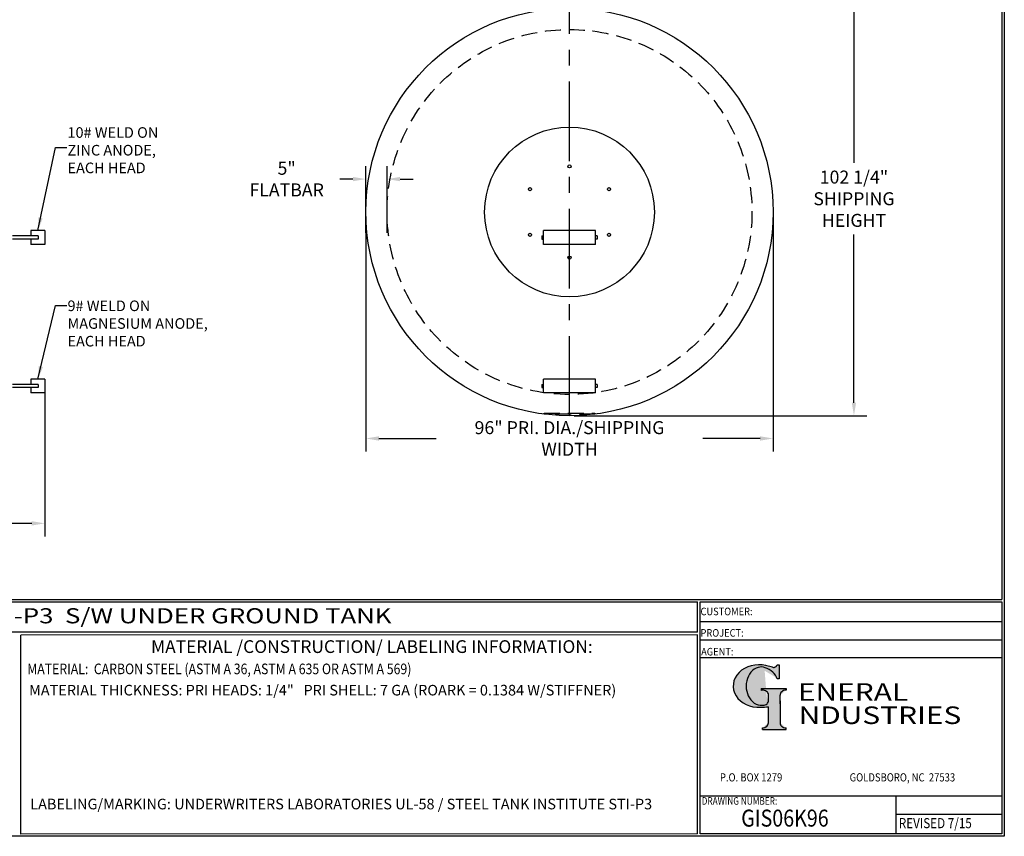
# Model space of a CAD drawing. Units: inches. Extents: x -8 to 941, y 0 to 599.
# Drawn here: x 476 to 941, y 0 to 385 of the extents above; entities that cross this region are included whole.
import ezdxf
from ezdxf.enums import TextEntityAlignment as Align

# ---------------------------------------------------------------- set-up
doc = ezdxf.new("R2010")
doc.units = ezdxf.units.IN
doc.header["$LTSCALE"] = 30
doc.header["$MEASUREMENT"] = 0
doc.header["$PDMODE"] = 34
doc.linetypes.add('CENTER', pattern=[2, 1.25, -0.25, 0.25, -0.25])
doc.linetypes.add('HIDDEN', pattern=[0.375, 0.25, -0.125])
for name, color, linetype in [('CENTERLINE', 6, 'CENTER'), ('DIMENSION', 1, 'Continuous'), ('HIDDEN', 3, 'HIDDEN'), ('Title Block', 9, 'Continuous')]:
    doc.layers.add(name, color=color, linetype=linetype)
doc.styles.add('BOLD2', font='arial.ttf', dxfattribs={"width": 1.25})
doc.styles.add('SMOOTH', font='ROMANS', dxfattribs={"width": 0.85})
doc.dimstyles.new('6000 96 STI-P3', dxfattribs={"dimscale": 34, "dimtxt": 0.18, "dimasz": 0.18, "dimexe": 0.18, "dimexo": 0.0625, "dimgap": 0.09, "dimtad": 0, "dimtih": 1, "dimtoh": 1, "dimdec": 4, "dimlfac": 0.5, "dimzin": 0, "dimdsep": 46, "dimlunit": 5, "dimtxsty": 'SMOOTH', "dimcen": 0.09, "dimclrd": 1, "dimclre": 1, "dimclrt": 2, "dimadec": 0, "dimazin": 0, "dimtfac": 1, "dimtdec": 4, "dimtix": 1, "dimtofl": 0, "dimtmove": 0, "dimatfit": 3, "dimfxl": 0.18, "dimfrac": 2, "dimtolj": 1, "dimtzin": 0, "dimarcsym": 0})

# ---------------------------------------------------------------- blocks, each defined once
blk = doc.blocks.new('*D11')
at = {"layer": 'Defpoints', "color": 0, "transparency": 16777216}
for p in [(639.5, 294.23), (831.5, 294.23), (639.5, 187.49)]:
    blk.add_point(p, dxfattribs=at)
at = {"layer": 'DIMENSION', "color": 1, "lineweight": -2, "transparency": 16777216}
for p, q in [((639.5, 292.1), (639.5, 181.37)), ((831.5, 292.1), (831.5, 181.37)), ((645.62, 187.49), (672.62, 187.49)), ((825.38, 187.49), (798.39, 187.49))]:
    blk.add_line(p, q, dxfattribs=at)
at = {"layer": 'DIMENSION', "color": 1, "transparency": 16777216}
for points in [[(645.62, 188.51), (645.62, 186.47), (639.5, 187.49)], [(825.38, 188.51), (825.38, 186.47), (831.5, 187.49)]]:
    blk.add_solid(points, dxfattribs=at)
at = {"layer": 'DIMENSION', "color": 2, "transparency": 16777216, "insert": (735.5, 187.49), "char_height": 6.12, "attachment_point": 5, "style": 'SMOOTH'}
blk.add_mtext('\\A1;96" PRI. DIA./SHIPPING WIDTH', dxfattribs=at)
blk = doc.blocks.new('*D12')
at = {"layer": 'Defpoints', "color": 0, "transparency": 16777216}
for p in [(639.5, 309.74), (639.5, 282.23), (649.5, 282.23)]:
    blk.add_point(p, dxfattribs=at)
at = {"layer": 'DIMENSION', "color": 1, "lineweight": -2, "transparency": 16777216}
for p, q in [((639.5, 284.35), (639.5, 315.86)), ((649.5, 284.35), (649.5, 315.86)), ((633.38, 309.74), (627.26, 309.74)), ((655.62, 309.74), (661.74, 309.74))]:
    blk.add_line(p, q, dxfattribs=at)
at = {"layer": 'DIMENSION', "color": 1, "transparency": 16777216}
for points in [[(633.38, 310.76), (633.38, 308.72), (639.5, 309.74)], [(655.62, 310.76), (655.62, 308.72), (649.5, 309.74)]]:
    blk.add_solid(points, dxfattribs=at)
at = {"layer": 'DIMENSION', "color": 2, "transparency": 16777216, "insert": (602.16, 309.74), "char_height": 6.12, "attachment_point": 5, "style": 'SMOOTH'}
blk.add_mtext('\\A1;5" FLATBAR', dxfattribs=at)
blk = doc.blocks.new('General Industries Logo.')
at = {"lineweight": 30}
h = blk.add_hatch(color=1, dxfattribs=at)
edge = h.paths.add_edge_path()
edge.add_ellipse((826.07, 70.79), major_axis=(0, 9.07), ratio=0.801796, start_angle=13.2015, end_angle=197.4008, ccw=False)
edge.add_ellipse((825.82, 76.36), major_axis=(4.32, 0), ratio=0.8, start_angle=63.9481, end_angle=109.0923, ccw=False)
edge.add_ellipse((824.28, 72.46), major_axis=(-9.4, 0), ratio=0.8, start_angle=-166.681, end_angle=-111.4298, ccw=False)
edge.add_line((833.43, 74.2), (834.32, 74.2))
edge.add_line((834.32, 74.2), (834.32, 80.86))
edge.add_line((834.32, 80.86), (833.34, 80.86))
edge.add_ellipse((831.64, 81.16), major_axis=(-1.57, 0.8), ratio=0.846871, start_angle=99.9782, end_angle=199.9438, ccw=False)
edge.add_line((831.24, 79.71), (828.11, 80.49))
edge.add_ellipse((824.83, 70.83), major_axis=(12.15, 0.02), ratio=0.825429, start_angle=74.2364, end_angle=273.2526)
edge.add_ellipse((825.37, 79.89), major_axis=(23.84, 0), ratio=0.8, start_angle=-89.5974, end_angle=-80.6016)
edge.add_line((829.26, 61.07), (829.26, 53.52))
edge.add_ellipse((826.35, 53.41), major_axis=(-2.91, 0), ratio=0.8, start_angle=91.4095, end_angle=182.7463, ccw=False)
edge.add_line((826.42, 51.08), (826.42, 50.38))
edge.add_line((826.42, 50.38), (837.6, 50.38))
edge.add_line((837.6, 50.38), (837.6, 51.08))
edge.add_ellipse((837.67, 53.41), major_axis=(-2.91, 0), ratio=0.8, start_angle=-2.7463, end_angle=88.5905, ccw=False)
edge.add_line((834.76, 53.52), (834.76, 63.91))
edge.add_line((834.76, 63.91), (834.76, 66.45))
edge.add_ellipse((837.67, 66.56), major_axis=(-2.91, 0), ratio=0.8, start_angle=-88.5905, end_angle=2.7463, ccw=False)
edge.add_line((837.6, 68.89), (837.6, 69.59))
edge.add_line((837.6, 69.59), (825.8, 69.59))
edge.add_line((825.8, 69.59), (825.8, 68.74))
edge.add_ellipse((826.62, 66.66), major_axis=(2.73, 0), ratio=0.8, start_angle=13.8568, end_angle=107.3503, ccw=False)
edge.add_line((829.26, 67.18), (829.26, 63.56))
edge.add_ellipse((826.45, 63.9), major_axis=(2.85, 0), ratio=0.8, start_angle=-50.8657, end_angle=-8.5481, ccw=False)
at = {"color": 9}
for p, q in [((797.05, 110.44), (939.31, 110.44)), ((797.05, 1.19), (797.05, 110.44)), ((797.05, 110.44), (939.13, 110.44)), ((939.31, 110.44), (939.31, 1.19)), ((797.05, 101.16), (939.31, 101.16)), ((797.05, 92.63), (939.31, 92.63)), ((797.05, 84.31), (939.31, 84.31)), ((797.05, 19.01), (939.31, 19.01)), ((889.34, 19.01), (889.34, 1.19)), ((889.34, 10.49), (939.31, 10.49)), ((939.31, 1.19), (797.05, 1.19))]:
    blk.add_line(p, q, dxfattribs=at)
at = {"color": 1}
for p, q in [((831.24, 79.71), (827.88, 80.55)), ((833.34, 80.86), (834.32, 80.86)), ((834.32, 80.86), (834.32, 74.2)), ((834.32, 74.2), (833.43, 74.2)), ((825.8, 69.59), (825.8, 68.74)), ((825.8, 69.59), (837.6, 69.59)), ((829.26, 63.56), (829.26, 67.18)), ((834.76, 62.36), (834.76, 66.45)), ((837.6, 69.59), (837.6, 68.89)), ((829.26, 53.52), (829.26, 61.07)), ((834.76, 63.91), (834.76, 53.52)), ((826.42, 50.38), (826.42, 51.08)), ((837.6, 50.38), (837.6, 51.08)), ((826.42, 50.38), (837.6, 50.38))]:
    blk.add_line(p, q, dxfattribs=at)
for centre, major_axis, ratio, start_param, end_param in [((824.83, 70.83), (12.15, 0.02), 0.825429, 1.295669, 4.769158), ((826.07, 70.79), (0, 9.07), 0.801796, 0.23041, 3.445294), ((825.82, 76.36), (4.32, 0), 0.8, 1.116105, 1.904021), ((824.28, 72.46), (-9.4, 0), 0.8, -2.909132, -1.944817), ((831.64, 81.16), (-1.57, 0.8), 0.846871, 1.74495, 3.489677), ((826.62, 66.66), (2.73, 0), 0.8, 0.241848, 1.873616), ((837.67, 66.56), (-2.91, 0), 0.8, -1.546197, 0.047933), ((825.37, 79.89), (23.84, 0), 0.8, -1.56377, -1.406763), ((826.45, 63.9), (2.85, 0), 0.8, -0.887773, -0.149192), ((826.35, 53.41), (-2.91, 0), 0.8, 1.595396, 3.189525), ((837.67, 53.41), (-2.91, 0), 0.8, -0.047933, 1.546197)]:
    blk.add_ellipse(centre, major_axis=major_axis, ratio=ratio, start_param=start_param, end_param=end_param, dxfattribs=at)
at = {"color": 1, "style": 'SMOOTH'}
for s, height, width, p in [('CUSTOMER:', 3.562, 0.9, (797.28, 104.18)), ('PROJECT:', 3.562, 0.9, (797.28, 94.08)), ('AGENT:', 3.562, 0.9, (797.57, 85.23)), ('DRAWING NUMBER:', 3.5625, 0.8, (797.85, 14.89))]:
    blk.add_text(s, height=height, dxfattribs=dict(at, width=width)).set_placement(p)
at = {"color": 1, "lineweight": 30, "style": 'BOLD2', "width": 1.25}
for s, p in [('ENERAL', (869.18, 61.3)), ('NDUSTRIES', (881.86, 50.34))]:
    blk.add_text(s, height=8.269, dxfattribs=at).set_placement(p, align=Align.BOTTOM_CENTER)
at = {"color": 1, "lineweight": 20, "style": 'SMOOTH', "width": 0.85}
for s, p in [('P.O. BOX 1279', (806.41, 25.85)), ('GOLDSBORO, NC  27533', (867.58, 25.85))]:
    blk.add_text(s, height=3.8588, dxfattribs=at).set_placement(p)
blk = doc.blocks.new('*D17')
at = {"color": 1, "lineweight": -2, "transparency": 16777216}
for p, q in [((69.62, 210.1), (69.62, 141.37)), ((488.12, 210.1), (488.12, 141.37)), ((75.74, 147.49), (219.82, 147.49)), ((482, 147.49), (337.91, 147.49))]:
    blk.add_line(p, q, dxfattribs=at)
at = {"color": 1, "transparency": 16777216}
for points in [[(75.74, 148.51), (75.74, 146.47), (69.62, 147.49)], [(482, 148.51), (482, 146.47), (488.12, 147.49)]]:
    blk.add_solid(points, dxfattribs=at)
at = {"layer": 'Defpoints', "color": 0, "transparency": 16777216}
for p in [(69.62, 212.23), (488.12, 212.23), (69.62, 147.49)]:
    blk.add_point(p, dxfattribs=at)
at = {"color": 2, "transparency": 16777216, "insert": (278.87, 147.49), "char_height": 6.12, "attachment_point": 5, "style": 'SMOOTH'}
blk.add_mtext('\\A1;209 1/4" SHIPPING LENGTH', dxfattribs=at)
blk = doc.blocks.new('*D18')
at = {"color": 1, "lineweight": -2, "transparency": 16777216}
for p, q in [((737.63, 402.73), (875.74, 402.73)), ((869.62, 396.61), (869.62, 317.38)), ((869.62, 204.35), (869.62, 283.57)), ((737.63, 198.23), (875.74, 198.23))]:
    blk.add_line(p, q, dxfattribs=at)
at = {"color": 1, "transparency": 16777216}
for points in [[(868.6, 396.61), (870.64, 396.61), (869.62, 402.73)], [(868.6, 204.35), (870.64, 204.35), (869.62, 198.23)]]:
    blk.add_solid(points, dxfattribs=at)
at = {"layer": 'Defpoints', "color": 0, "transparency": 16777216}
for p in [(735.5, 402.73), (735.5, 198.23), (869.62, 198.23)]:
    blk.add_point(p, dxfattribs=at)
at = {"color": 2, "transparency": 16777216, "insert": (869.62, 300.48), "char_height": 6.12, "attachment_point": 5, "style": 'SMOOTH'}
blk.add_mtext('\\A1;102 1/4"\\PSHIPPING\\PHEIGHT', dxfattribs=at)
blk = doc.blocks.new('Standard Name Block')
at = {"color": 2, "style": 'SMOOTH', "width": 0.85}
blk.add_attdef('GI', text='', height=8, dxfattribs=at).set_placement((837.09, 8.57), align=Align.MIDDLE_CENTER)
blk.add_attdef('REVISEDDATE', (890.77, 3.83), '', height=4.75, dxfattribs=at)
blk = doc.blocks.new('StudPlate')
for centre, radius in [((14, 14), 20), ((14, 24.75), 0.375), ((4.69, 19.38), 0.375), ((23.31, 19.38), 0.375), ((4.69, 8.62), 0.375), ((23.31, 8.62), 0.375), ((14, 3.25), 0.375)]:
    blk.add_circle(centre, radius)

msp = doc.modelspace()

# ---------------------------------------------------------------- linework, layer by layer
for p, q in [((481.61718, 285.476), (481.61718, 282.976)), ((488.11718, 285.476), (481.61718, 285.476)), ((488.11718, 285.476), (488.11718, 278.976)), ((747.75311, 285.476), (723.25311, 285.476)), ((723.25311, 278.976), (723.25311, 285.476)), ((747.75311, 278.976), (747.75311, 285.476)), ((485.05468, 282.976), (472.86708, 282.976)), ((485.05468, 281.476), (472.86708, 281.476)), ((481.61718, 281.476), (481.61718, 278.976)), ((488.11718, 278.976), (481.61718, 278.976)), ((485.05468, 282.976), (485.05468, 281.476)), ((722.50311, 282.976), (722.50311, 281.476)), ((722.50311, 282.976), (723.25311, 282.976)), ((722.50311, 281.476), (723.25311, 281.476)), ((747.75311, 278.976), (723.25311, 278.976)), ((748.50311, 282.976), (747.75311, 282.976)), ((748.50311, 281.476), (747.75311, 281.476)), ((748.50311, 282.976), (748.50311, 281.476)), ((481.61718, 215.476), (481.61718, 212.976)), ((488.11718, 215.476), (481.61718, 215.476)), ((488.11718, 215.476), (488.11718, 208.976)), ((747.75311, 215.476), (723.25311, 215.476)), ((723.25311, 208.976), (723.25311, 215.476)), ((747.75311, 208.976), (747.75311, 215.476)), ((485.05468, 212.976), (472.86708, 212.976)), ((485.05468, 211.476), (472.86708, 211.476)), ((481.61718, 211.476), (481.61718, 208.976)), ((488.11718, 208.976), (481.61718, 208.976)), ((485.05468, 212.976), (485.05468, 211.476)), ((722.50311, 212.976), (722.50311, 211.476)), ((722.50311, 212.976), (723.25311, 212.976)), ((722.50311, 211.476), (723.25311, 211.476)), ((747.75311, 208.976), (723.25311, 208.976)), ((748.50311, 212.976), (747.75311, 212.976)), ((748.50311, 211.476), (747.75311, 211.476)), ((748.50311, 212.976), (748.50311, 211.476))]:
    msp.add_line(p, q)
msp.add_circle((735.50311, 294.226), 96)
at = {"layer": 'CENTERLINE'}
msp.add_line((735.50311, 198.226), (735.50311, 409.45291), dxfattribs=at)
at = {"layer": 'HIDDEN'}
msp.add_lwpolyline([(723.50311, 199.47895), (747.50311, 199.47895), (747.50311, 198.97895), (723.50311, 198.97895)], close=True, dxfattribs=at)
msp.add_circle((735.50311, 294.226), 86, dxfattribs=at)
at = {"layer": 'Title Block', "color": 9}
for p, q in [((939.3125, 597.31282), (939.3125, 111.62532)), ((940.5, 598.50032), (940.5, 0)), ((1.1875, 111.62532), (939.3125, 111.62532)), ((217.63183, 110.43782), (795.86172, 110.43782)), ((795.86172, 96.1875), (795.86172, 110.43782)), ((795.86172, 96.1875), (217.63183, 96.1875)), ((795.86172, 95), (476.88489, 94.81209)), ((476.88489, 0.99959), (476.88489, 94.81209)), ((795.86172, 1.1875), (795.86172, 95)), ((940.5, 0), (0, 0)), ((795.86172, 1.1875), (476.88489, 0.99959))]:
    msp.add_line(p, q, dxfattribs=at)

# ---------------------------------------------------------------- block references
at = {"xscale": 2, "yscale": 2, "zscale": 2}
msp.add_blockref('StudPlate', (707.50311, 266.226), dxfattribs=at)
msp.add_blockref('General Industries Logo.', (0, 0))
msp.add_blockref('Standard Name Block', (0, 0)).add_auto_attribs({'GI': 'GIS06K96', 'REVISEDDATE': 'REVISED 7/15'})

# ---------------------------------------------------------------- texts
at = {"layer": 'DIMENSION', "color": 2, "char_height": 5, "width": 66.1498158, "attachment_point": 7, "style": 'SMOOTH'}
for s, insert in [('\\A1;10# WELD ON\\PZINC ANODE,\\PEACH HEAD', (498.83987, 312.51763)), ('\\A1;9# WELD ON\\PMAGNESIUM ANODE,\\PEACH HEAD', (498.83987, 230.84509))]:
    msp.add_mtext(s, dxfattribs=dict(at, insert=insert))
at = {"layer": 'Title Block', "color": 2}
for s, height, style, width, p in [('6,000 GALLON STI-P3  S/W UNDER GROUND TANK', 7.125, 'BOLD2', 1.25, (372.92367, 100.36553)), ('MATERIAL:  CARBON STEEL (ASTM A 36, ASTM A 635 OR ASTM A 569)', 5, 'SMOOTH', 0.85, (479.86695, 76.39132)), ('MATERIAL:  CARBON STEEL (ASTM A 36, ASTM A 635 OR ASTM A 569)', 5, 'SMOOTH', 0.85, (479.86695, 76.39132))]:
    msp.add_text(s, height=height, dxfattribs=dict(at, style=style, width=width)).set_placement(p)
at = {"layer": 'Title Block', "color": 1, "insert": (642.33724, 89.40011), "char_height": 6, "width": 249.4277778, "attachment_point": 5, "style": 'SMOOTH'}
msp.add_mtext('\\pt79.8,171;MATERIAL /CONSTRUCTION/ LABELING INFORMATION:', dxfattribs=at)
msp.add_mtext('\\pt79.8,171;MATERIAL /CONSTRUCTION/ LABELING INFORMATION:', dxfattribs=at)
at = {"layer": 'Title Block', "color": 2, "char_height": 5, "attachment_point": 1, "style": 'SMOOTH'}
for s, insert, width in [('MATERIAL THICKNESS: PRI HEADS: 1/4"   PRI SHELL: 7 GA (ROARK = 0.1384 W/STIFFNER)', (480.72525, 71.37262), 319.7672851), ('\\pxt77.9;LABELING/MARKING: UNDERWRITERS LABORATORIES UL-58 / STEEL TANK INSTITUTE STI-P3 ', (481.28166, 17.70291), 322.5701856)]:
    msp.add_mtext(s, dxfattribs=dict(at, insert=insert, width=width))

# ---------------------------------------------------------------- dimensions: what is measured, and where the dimension line sits
dim = msp.add_linear_dim(base=(869.623, 198.226), p1=(735.50311, 402.726), p2=(735.50311, 198.226), angle=90, text='<>\\PSHIPPING\\PHEIGHT', dimstyle='6000 96 STI-P3', override={"dimpost": '"', "dimarcsym": 1})
dim.commit()
dim.dimension.update_dxf_attribs({"geometry": '*D18', "text_midpoint": (869.623, 300.476)})
dim = msp.add_linear_dim(base=(69.61698, 147.48952), p1=(488.11718, 212.226), p2=(69.61698, 212.226), text='<> SHIPPING LENGTH', dimstyle='6000 96 STI-P3', override={"dimpost": '"', "dimarcsym": 1})
dim.commit()
dim.dimension.update_dxf_attribs({"geometry": '*D17', "text_midpoint": (278.86708, 147.48952)})
at = {"layer": 'DIMENSION'}
dim = msp.add_linear_dim(base=(639.50311, 309.74224), p1=(649.50311, 282.226), p2=(639.50311, 282.226), dimstyle='6000 96 STI-P3', override={"dimpost": '" FLATBAR'}, dxfattribs=at)
dim.commit()
dim.dimension.update_dxf_attribs({"geometry": '*D12', "text_midpoint": (602.15654, 309.74224), "dimtype": 160})
dim = msp.add_linear_dim(base=(639.50311, 187.488), p1=(831.50311, 294.226), p2=(639.50311, 294.226), text='<> PRI. DIA./SHIPPING WIDTH', dimstyle='6000 96 STI-P3', override={"dimpost": '"'}, dxfattribs=at)
dim.commit()
dim.dimension.update_dxf_attribs({"geometry": '*D11', "text_midpoint": (735.50311, 187.488)})

# ---------------------------------------------------------------- leaders
at = {"layer": 'DIMENSION', "annotation_type": 0, "has_hookline": 1, "hookline_direction": 0}
for points in [[(484.86718, 285.476), (493.20249, 324.58303), (498.49011, 324.58303)], [(484.86718, 215.476), (493.20249, 250.1231), (498.49011, 250.1231)]]:
    msp.add_leader(points, dimstyle='6000 96 STI-P3', dxfattribs=at)

doc.saveas('drawing.dxf')
